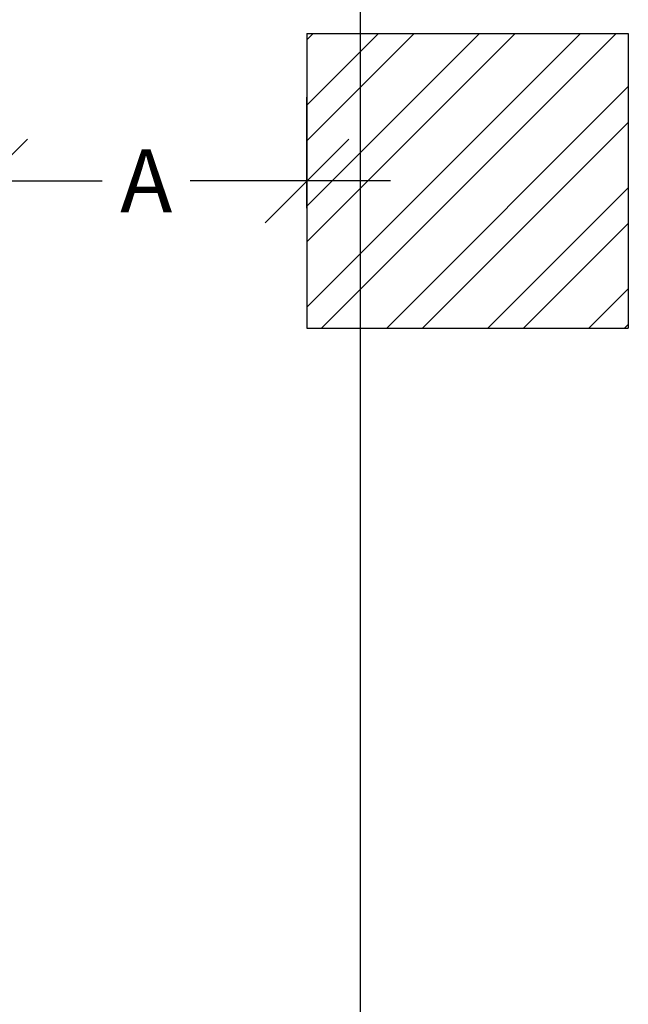
# Model space of a CAD drawing. Units: millimetres. Extents: x -1120 to -536, y -436 to 257.
# Drawn here: x -672 to -536, y -234 to -14 of the extents above; entities that cross this region are included whole.
import ezdxf

# ---------------------------------------------------------------- set-up
doc = ezdxf.new("R2010")
doc.units = ezdxf.units.MM
doc.header["$PDSIZE"] = -1
for name, color, linetype in [('AMÉNAGEMENT', 7, 'Continuous'), ('DIM_CIRCULATION_LIBRE', 7, 'Continuous'), ('PRINCIPAL', 7, 'Continuous')]:
    doc.layers.add(name, color=color, linetype=linetype)
doc.styles.add('DIM', font='romans.shx')
doc.dimstyles.new('Implantation (Pied-mètre)', dxfattribs={"dimscale": 96, "dimtxt": 0.09375, "dimasz": 0.125, "dimexe": 0.125, "dimexo": 0.125, "dimgap": 0.03, "dimtad": 1, "dimdec": 3, "dimzin": 0, "dimdsep": 46, "dimlunit": 4, "dimtxsty": 'DIM', "dimblk1": 'OBLIQUE', "dimblk2": 'OBLIQUE', "dimsah": 1, "dimcen": 0.089844, "dimdle": 0.125, "dimclrt": 7, "dimadec": 0, "dimazin": 0, "dimtfac": 1, "dimtdec": 0, "dimtofl": 0, "dimtmove": 0, "dimatfit": 3, "dimldrblk": 'OBLIQUE', "dimfxl": 1, "dimfrac": 2, "dimtolj": 1, "dimtzin": 0, "dimarcsym": 0})

# ---------------------------------------------------------------- blocks, each defined once
blk = doc.blocks.new('_OBLIQUE')
at = {"color": 0, "linetype": 'ByBlock'}
blk.add_line((-0.5, -0.5), (0.5, 0.5), dxfattribs=at)
blk = doc.blocks.new('*D19')
at = {"layer": 'Defpoints', "color": 0}
for p in [(-607.51, -49.75), (-679.51, -74.62), (-607.51, -74.62)]:
    blk.add_point(p, dxfattribs=at)
at = {"layer": 'DIM_CIRCULATION_LIBRE', "color": 0, "lineweight": -2}
for p, q in [((-679.51, -55.87), (-679.51, -31)), ((-607.51, -55.87), (-607.51, -31)), ((-698.26, -49.75), (-653.36, -49.75)), ((-588.76, -49.75), (-633.67, -49.75))]:
    blk.add_line(p, q, dxfattribs=at)
at = {"layer": 'DIM_CIRCULATION_LIBRE', "color": 0, "lineweight": -2, "xscale": 18.75, "yscale": 18.75, "zscale": 18.75, "rotation": 180}
blk.add_blockref('_OBLIQUE', (-679.51, -49.75), dxfattribs=at)
at = {"layer": 'DIM_CIRCULATION_LIBRE', "color": 0, "lineweight": -2, "xscale": 18.75, "yscale": 18.75, "zscale": 18.75}
blk.add_blockref('_OBLIQUE', (-607.51, -49.75), dxfattribs=at)
at = {"layer": 'DIM_CIRCULATION_LIBRE', "color": 7, "insert": (-643.51, -49.75), "char_height": 14.062, "attachment_point": 5, "style": 'DIM'}
blk.add_mtext('\\A1;A', dxfattribs=at)

msp = doc.modelspace()

# ---------------------------------------------------------------- linework, layer by layer
at = {"layer": 'AMÉNAGEMENT', "color": 5, "linetype": 'Continuous'}
for p, q in [((-607.51325, -16.75039), (-535.51325, -16.75039)), ((-607.51325, -16.75039), (-607.51325, -82.75039)), ((-606.11748, -16.75039), (-607.51325, -18.14616)), ((-583.49007, -16.75039), (-607.51325, -40.77358)), ((-560.86265, -16.75039), (-607.51325, -63.40099)), ((-591.49007, -16.75039), (-607.51325, -32.77358)), ((-568.86265, -16.75039), (-607.51325, -55.40099)), ((-546.23523, -16.75039), (-607.51325, -78.02841)), ((-538.23523, -16.75039), (-604.23523, -82.75039)), ((-535.51325, -16.75039), (-535.51325, -82.75039)), ((-535.51325, -28.65583), (-589.60782, -82.75039)), ((-535.51325, -36.65583), (-581.60782, -82.75039)), ((-535.51325, -51.28324), (-566.9804, -82.75039)), ((-535.51325, -59.28324), (-558.9804, -82.75039)), ((-535.51325, -73.91066), (-544.35298, -82.75039)), ((-607.51325, -82.75039), (-535.51325, -82.75039)), ((-535.51325, -81.91066), (-536.35298, -82.75039))]:
    msp.add_line(p, q, dxfattribs=at)
at = {"layer": 'PRINCIPAL'}
msp.add_line((-595.51325, -363.89172), (-595.51325, 171.01854), dxfattribs=at)

# ---------------------------------------------------------------- dimensions: what is measured, and where the dimension line sits
at = {"layer": 'DIM_CIRCULATION_LIBRE'}
dim = msp.add_linear_dim(base=(-607.51325, -49.75039), p1=(-679.51325, -74.6156), p2=(-607.51325, -74.6156), text='A', dimstyle='Implantation (Pied-mètre)', override={"dimscale": 150, "dimtad": 0, "dimdec": 4}, dxfattribs=at)
dim.commit()
dim.dimension.update_dxf_attribs({"geometry": '*D19', "text_midpoint": (-643.51325, -49.75039), "dimtype": 160})

doc.saveas('drawing.dxf')
